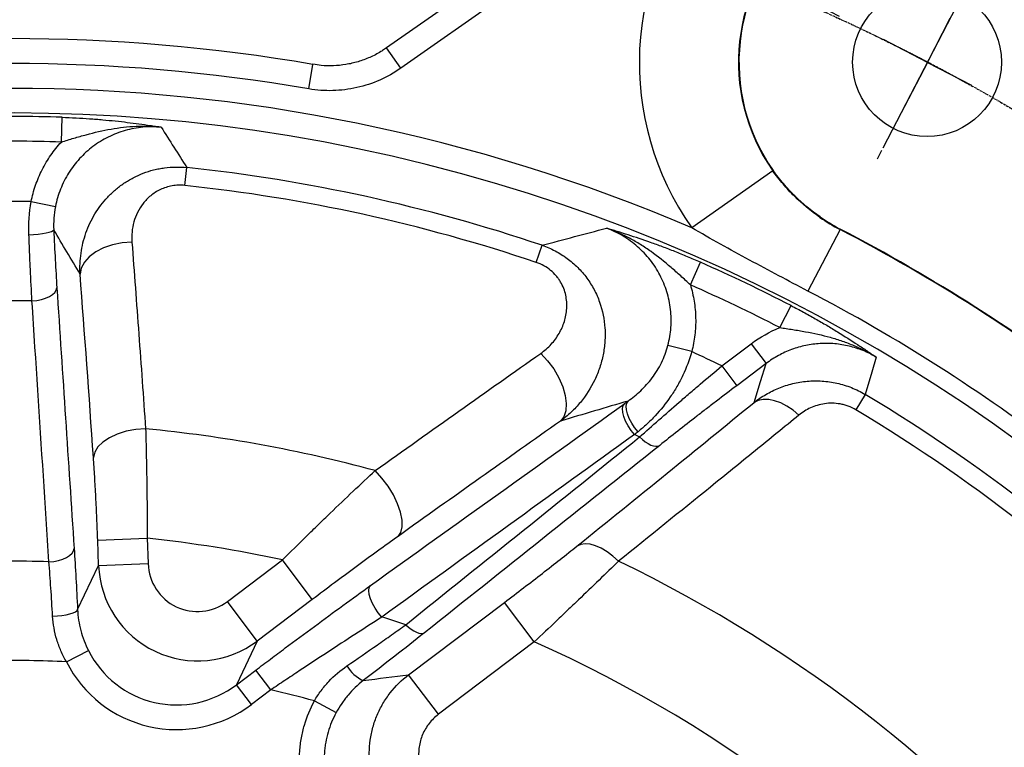
# Model space of a CAD drawing. Units: millimetres. Extents: x 1802 to 23253, y 249 to 9017.
# Drawn here: x 16760 to 16958, y 2813 to 2959 of the extents above; entities that cross this region are included whole.
import ezdxf

# ---------------------------------------------------------------- set-up
doc = ezdxf.new("R2010")
doc.units = ezdxf.units.MM
doc.header["$LTSCALE"] = 0.02
doc.header["$PDSIZE"] = -1
doc.linetypes.add('CENTER2', pattern=[28.575, 19.05, -3.175, 3.175, -3.175])
doc.layers.add('C8尺寸链', color=7, linetype='Continuous')
doc.styles.add('宋体', font='txt')
doc.dimstyles.new('EFORT-ST-5', dxfattribs={"dimtxt": 7.5, "dimasz": 7.5, "dimexe": 1.25, "dimexo": 0.625, "dimtad": 1, "dimlfac": 3, "dimdsep": 46, "dimtxsty": 'Standard', "dimcen": 2.5, "dimclrd": 3, "dimclre": 3, "dimadec": 0, "dimazin": 0, "dimtfac": 1, "dimtmove": 0, "dimatfit": 3, "dimfxl": 1, "dimarcsym": 0})

# ---------------------------------------------------------------- blocks, each defined once
blk = doc.blocks.new('*D143')
at = {"color": 3, "lineweight": -2}
for p, q in [((16660.78, 3084.61), (16556.57, 3084.61)), ((16556.57, 3084.61), (16556.57, 3048.61)), ((16660.78, 3048.61), (16660.78, 3084.61)), ((16556.57, 3048.61), (16660.78, 3048.61)), ((16556.57, 3045.61), (16660.78, 3045.61)), ((16660.78, 3045.61), (16667.13, 3016.29)), ((16842.8, 2205.09), (16673.48, 2986.97)), ((16849.15, 2175.77), (16855.5, 2146.45))]:
    blk.add_line(p, q, dxfattribs=at)
at = {"color": 3}
for points in [[(16662.24, 3015.23), (16672.02, 3017.35), (16673.48, 2986.97)], [(16854.03, 2176.83), (16844.26, 2174.71), (16842.8, 2205.09)]]:
    blk.add_solid(points, dxfattribs=at)
at = {"layer": 'Defpoints', "color": 0}
for p in [(16673.48, 2986.97), (16842.8, 2205.09)]:
    blk.add_point(p, dxfattribs=at)
at = {"color": 0, "insert": (16608.67, 3066.61), "char_height": 30, "attachment_point": 5, "style": '宋体'}
blk.add_mtext('Φ800', dxfattribs=at)
blk = doc.blocks.new('SW_CENTERMARKSYMBOL_26')
at = {"layer": 'C8尺寸链', "color": 0}
for p, q in [((0, 5), (0, 5.5)), ((0, 0), (0, 2.5)), ((-5, 0), (-5.5, 0)), ((0, 0), (-2.5, 0)), ((0, 0), (0, -2.5)), ((0, 0), (2.5, 0)), ((5, 0), (5.5, 0)), ((0, -5), (0, -5.5))]:
    blk.add_line(p, q, dxfattribs=at)
blk = doc.blocks.new('*D154')
at = {"color": 3, "lineweight": -2}
for p, q in [((16751.87, 3168.58), (16748.26, 3132.76)), ((16878.57, 3155.8), (16751.87, 3168.58)), ((16874.96, 3119.99), (16878.57, 3155.8)), ((16748.26, 3132.76), (16874.96, 3119.99)), ((17075.98, 2839.91), (17179.63, 2919.45))]:
    blk.add_line(p, q, dxfattribs=at)
blk.add_arc((16758.14, 2596.03), 530.03, 40.7434, 124.2566, dxfattribs=at)
at = {"color": 3}
for points in [[(16456.85, 3038.17), (16462.71, 3030.06), (16435.48, 3016.53)], [(17155.83, 2938.81), (17163.59, 2945.12), (17178.64, 2918.69)]]:
    blk.add_solid(points, dxfattribs=at)
at = {"layer": 'Defpoints', "color": 0}
for p in [(16960.97, 3085.72), (16434.02, 3018.43), (16562.26, 2851.3), (17075.48, 2839.53), (17067.55, 2833.45)]:
    blk.add_point(p, dxfattribs=at)
at = {"color": 0, "insert": (16813.41, 3144.28), "char_height": 30, "attachment_point": 5, "rotation": 354.2427}
blk.add_mtext('4×90%%d', dxfattribs=at)
blk = doc.blocks.new('*D155')
at = {"color": 3, "lineweight": -2}
for p, q in [((17075.98, 2839.91), (17260.88, 2981.8)), ((17362.55, 2883.87), (17332.89, 2874.03)), ((17414.69, 2726.8), (17362.55, 2883.87)), ((17332.89, 2874.03), (17385.03, 2716.96)), ((17385.03, 2716.96), (17414.69, 2726.8)), ((16758.76, 2596.03), (17391.83, 2596.03))]:
    blk.add_line(p, q, dxfattribs=at)
blk.add_arc((16758.14, 2596.03), 632.44, 2.71809, 34.78191, dxfattribs=at)
at = {"color": 3}
for points in [[(17281.62, 2959.76), (17273.54, 2953.86), (17259.89, 2981.04)], [(17384.87, 2625.9), (17394.87, 2626.14), (17390.58, 2596.03)]]:
    blk.add_solid(points, dxfattribs=at)
at = {"layer": 'Defpoints', "color": 0}
for p in [(17331.33, 2863.31), (17075.48, 2839.53), (17067.55, 2833.45), (16194.28, 2596.03), (16757.51, 2596.03)]:
    blk.add_point(p, dxfattribs=at)
at = {"color": 0, "insert": (17373.79, 2800.41), "char_height": 30, "attachment_point": 5, "rotation": 288.3652}
blk.add_mtext('4×37.5%%d', dxfattribs=at)
blk = doc.blocks.new('*D157')
at = {"color": 3, "lineweight": -2}
for p, q in [((17088.86, 3183.82), (17068.33, 3154.25)), ((17193.46, 3111.19), (17088.86, 3183.82)), ((16933.98, 2933.6), (17050.72, 3158.11)), ((17068.33, 3154.25), (17172.93, 3081.62)), ((17172.93, 3081.62), (17193.46, 3111.19)), ((16989.85, 2898), (17143.91, 3098.77))]:
    blk.add_line(p, q, dxfattribs=at)
blk.add_arc((16759.07, 2597.24), 630.91, 55.22467, 59.80097, dxfattribs=at)
at = {"color": 3}
for points in [[(17078.83, 3146.91), (17074.01, 3138.15), (17050.14, 3157)], [(17115.97, 3111.43), (17121.87, 3119.51), (17143.15, 3097.78)]]:
    blk.add_solid(points, dxfattribs=at)
at = {"layer": 'Defpoints', "color": 0}
for p in [(17082.28, 3139.08), (16933.69, 2933.05), (16932.77, 2931.27), (16989.47, 2897.5), (16988.25, 2895.92)]:
    blk.add_point(p, dxfattribs=at)
at = {"color": 0, "insert": (17130.89, 3132.72), "char_height": 30, "attachment_point": 5, "rotation": 325.2247}
blk.add_mtext('4×10%%d', dxfattribs=at)

msp = doc.modelspace()

# ---------------------------------------------------------------- linework, layer by layer
at = {"color": 7, "linetype": 'Continuous', "lineweight": 25}
for p, q in [((16889.3271, 2992.5334), (16833.8861, 2953.7131)), ((16892.195, 2988.4376), (16836.754, 2949.6174)), ((16833.8638, 2953.7453), (16833.4428, 2953.4541)), ((16836.754, 2949.6174), (16833.8861, 2953.7131)), ((16818.1911, 2945.4501), (16819.038, 2950.3778)), ((16768.3158, 2934.7503), (16768.4654, 2939.7291)), ((16793.221, 2925.9976), (16793.6057, 2929.6162)), ((16911.7374, 2928.9713), (16895.3887, 2917.4788)), ((16911.8168, 2929.0271), (16911.7374, 2928.9713)), ((16762.2261, 2922.7359), (16767.1168, 2921.7621)), ((16921.3004, 2919.6495), (16921.2429, 2919.5664)), ((16925.2916, 2917.1274), (16918.8361, 2904.7265)), ((16925.2916, 2917.1274), (16925.3383, 2917.217)), ((16864.062, 2910.4973), (16865.2236, 2913.9459)), ((16895.1212, 2905.983), (16897.1346, 2910.5389)), ((16913.1506, 2897.3709), (16915.4291, 2901.8002)), ((16901.4644, 2889.6475), (16907.3977, 2894.1224)), ((16907.3977, 2894.1224), (16910.4043, 2890.1359)), ((16895.3991, 2892.5314), (16890.5971, 2893.776)), ((16910.4043, 2890.1359), (16904.471, 2885.661)), ((16901.4644, 2889.6475), (16904.471, 2885.661)), ((16930.3581, 2883.9157), (16928.4899, 2880.7928)), ((16775.6411, 2854.5819), (16785.6209, 2854.9401)), ((16775.8249, 2849.4593), (16775.6411, 2854.5819)), ((16785.6209, 2854.9401), (16785.8048, 2849.8175)), ((16801.7978, 2842.2027), (16812.8945, 2850.5718)), ((16818.9076, 2842.5988), (16812.8945, 2850.5718)), ((16771.5843, 2840.553), (16775.8249, 2849.4593)), ((16775.8249, 2849.4593), (16785.8048, 2849.8175)), ((16818.9076, 2842.5988), (16807.811, 2834.2298)), ((16807.811, 2834.2298), (16801.7978, 2842.2027)), ((16838.3134, 2827.4425), (16857.6487, 2842.0252)), ((16863.6619, 2834.0522), (16857.6487, 2842.0252)), ((16807.811, 2834.2298), (16803.6276, 2825.4436)), ((16863.6619, 2834.0522), (16844.3266, 2819.4696)), ((16769.3431, 2830.0434), (16773.7857, 2832.2936)), ((16803.6276, 2825.4436), (16807.5062, 2828.3688)), ((16810.5128, 2824.3823), (16807.5062, 2828.3688)), ((16844.3266, 2819.4696), (16838.3134, 2827.4425)), ((16806.6342, 2821.4571), (16803.6276, 2825.4436)), ((16810.5128, 2824.3823), (16806.6342, 2821.4571)), ((16819.3294, 2822.1793), (16823.7086, 2819.8054))]:
    msp.add_line(p, q, dxfattribs=at)
at = {"color": 7, "linetype": 'Continuous', "lineweight": 25, "flags": 128}
for points in [[(16761.7767, 2916.041), (16762.7245, 2916.0972), (16763.6383, 2916.1817), (16764.4849, 2916.2916), (16765.2333, 2916.4228), (16765.8566, 2916.5705), (16766.332, 2916.7294), (16766.6423, 2916.8938), (16766.7761, 2917.0575)], [(16782.5424, 2914.604), (16780.5549, 2914.4444), (16778.6278, 2914.0488), (16776.8378, 2913.4331), (16775.2561, 2912.6216), (16773.9455, 2911.6466), (16772.9581, 2910.5468), (16772.3332, 2909.3661), (16772.0956, 2908.1513)], [(16762.3895, 2902.732), (16763.3514, 2902.8232), (16764.2786, 2903.0045), (16765.1364, 2903.2692), (16765.8927, 2903.6074), (16766.5191, 2904.0064), (16766.9922, 2904.4512), (16767.2943, 2904.9253), (16767.414, 2905.4109)], [(16864.9678, 2892.1755), (16866.3404, 2890.694), (16867.5671, 2889.0337), (16868.5956, 2887.2652), (16869.3819, 2885.4642), (16869.8924, 2883.7074), (16870.1055, 2882.0698), (16870.012, 2880.6213), (16869.6158, 2879.4237), (16868.934, 2878.5282)], [(16907.9522, 2882.2801), (16909.2783, 2886.5254), (16910.4043, 2890.1359)], [(16932.5854, 2891.4203), (16931.6803, 2888.3698), (16930.3581, 2883.9157)], [(16884.5745, 2876.3873), (16883.8919, 2877.2337), (16883.2894, 2878.1444), (16882.7958, 2879.0756), (16882.4349, 2879.9827), (16882.224, 2880.8222), (16882.1731, 2881.5538), (16882.2848, 2882.1424), (16882.5536, 2882.5597)], [(16916.9989, 2879.7243), (16915.816, 2880.7177), (16914.5861, 2881.5484), (16913.3405, 2882.1952), (16912.1107, 2882.6417), (16910.928, 2882.8767), (16909.8224, 2882.8941), (16908.822, 2882.6936), (16907.9522, 2882.2801)], [(16883.8625, 2875.8116), (16883.1711, 2876.6582), (16882.5631, 2877.5744), (16882.068, 2878.5158), (16881.71, 2879.4366), (16881.5063, 2880.2921), (16881.4669, 2881.0406), (16881.5937, 2881.6459), (16881.8806, 2882.0784)], [(16785.2953, 2876.9882), (16783.3053, 2876.8392), (16781.3737, 2876.479), (16779.5772, 2875.9221), (16777.9875, 2875.1906), (16776.6678, 2874.3137), (16775.6707, 2873.3262), (16775.0358, 2872.2675), (16774.7886, 2871.1797)], [(16884.8948, 2875.3455), (16885.4575, 2874.8185), (16886.0324, 2874.3635), (16886.6045, 2873.9921), (16887.1593, 2873.7139), (16887.6825, 2873.5358), (16888.1607, 2873.4627), (16888.5816, 2873.4962), (16888.9345, 2873.6355)], [(16836.1885, 2855.3106), (16836.7447, 2856.1187), (16837.0191, 2857.2342), (16837.0001, 2858.609), (16836.6883, 2860.1843), (16836.0973, 2861.8926), (16835.2522, 2863.6605), (16834.1894, 2865.4122), (16832.9545, 2867.0727), (16831.6004, 2868.5706)], [(16765.822, 2850.1954), (16766.7897, 2850.2833), (16767.7235, 2850.4624), (16768.5883, 2850.7259), (16769.3513, 2851.0639), (16769.9837, 2851.4636), (16770.4614, 2851.9098), (16770.7666, 2852.3857), (16770.8875, 2852.8733)], [(16880.6486, 2850.3258), (16879.5064, 2851.3441), (16878.3331, 2852.2122), (16877.1583, 2852.9082), (16876.0116, 2853.4146), (16874.9219, 2853.7185), (16873.9168, 2853.8123), (16873.0215, 2853.6937), (16872.2588, 2853.3656)], [(16832.9345, 2839.0622), (16832.211, 2839.9145), (16831.5628, 2840.8461), (16831.0232, 2841.8089), (16830.6202, 2842.7532), (16830.3743, 2843.6305), (16830.2985, 2844.3954), (16830.3965, 2845.0084), (16830.6633, 2845.4381)], [(16766.5551, 2839.2403), (16767.5087, 2839.3029), (16768.4288, 2839.4048), (16769.2814, 2839.5423), (16770.0353, 2839.7104), (16770.6628, 2839.9029), (16771.1408, 2840.1127), (16771.4518, 2840.332), (16771.5843, 2840.553)], [(16837.762, 2837.5237), (16838.303, 2837.0303), (16838.8496, 2836.605), (16839.3891, 2836.258), (16839.9084, 2835.9976), (16840.3954, 2835.8299), (16840.8383, 2835.7589), (16841.2268, 2835.7863), (16841.5514, 2835.9115)]]:
    msp.add_lwpolyline(points, dxfattribs=at)
at = {"linetype": 'CENTER2'}
msp.add_circle((16758.1386, 2596.0294), 400, dxfattribs=at)
at = {"color": 7, "linetype": 'Continuous', "lineweight": 25}
msp.add_circle((16942.8381, 2950.8338), 15, dxfattribs=at)
for centre, radius, start, end in [((16942.8381, 2950.8338), 58, 139.583315, 215.105606), ((16942.8381, 2950.8338), 38.016, 132.337985, 215.105606), ((16942.8381, 2950.8338), 37.919, 132.337985, 215.105606), ((16758.1386, 2596.0294), 359.5435, 80.24825, 99.75175), ((16758.1386, 2596.0294), 354.5435, 80.24825, 99.75175), ((16758.1386, 2596.0294), 349.5244, 66.878854, 113.121146), ((16758.1386, 2596.0294), 344.5434, 212.87945, 147.12055), ((16758.1386, 2596.0294), 343.8547, 88.279012, 91.427607), ((16758.1386, 2596.0294), 338.8737, 88.279012, 91.427607), ((16758.1386, 2596.0294), 335.4669, 71.384745, 83.931084), ((16758.1386, 2596.0294), 331.8279, 71.384745, 83.931084), ((16758.1386, 2596.0294), 326.7321, 89.283211, 90.422417), ((16942.8381, 2950.8338), 38, 235.368719, 242.5), ((16942.8381, 2950.8338), 37.899, 235.368719, 242.5), ((16758.1386, 2596.0294), 362, 52.5, 62.5), ((16758.1386, 2596.0294), 362.101, 52.5, 62.5), ((16758.1386, 2596.0294), 343.8547, 62.778421, 66.157193), ((16758.1386, 2596.0294), 338.8737, 62.778421, 66.157193), ((16758.1386, 2596.0294), 348.0195, 52.5, 62.5), ((16758.1386, 2596.0294), 306.7321, 89.205944, 90.318899), ((16758.1386, 2596.0294), 326.7321, 63.98129, 65.159042), ((16758.1386, 2596.0294), 335.4669, 44.107007, 59.111271), ((16758.1386, 2596.0294), 331.8279, 44.107007, 59.111271), ((16758.1386, 2596.0294), 282.2681, 74.914793, 84.479112), ((16758.1386, 2596.0294), 306.7321, 65.591026, 65.802597), ((16758.1386, 2596.0294), 260.3651, 77.859835, 83.940979), ((16758.1386, 2596.0294), 254.282, 88.268484, 90.318387), ((16758.1386, 2596.0294), 282.2681, 39.381039, 64.277071), ((16758.1386, 2596.0294), 254.282, 71.752026, 72.893708), ((16758.1386, 2596.0294), 260.3651, 37.913667, 66.090737), ((16758.1386, 2596.0294), 234.282, 87.25881, 90.926162), ((16832.3358, 2833.0995), 7.5391, 211.021997, 245.249842), ((16758.1386, 2596.0294), 234.282, 74.859668, 77.082277)]:
    msp.add_arc(centre, radius, start, end, dxfattribs=at)
for centre, major_axis, ratio, start_param in [((16795.8102, 2850.2292), (8.598, 18.058), 0.99997956, 2.05366281), ((16795.8102, 2850.2292), (4.3265, 9.0867), 0.99362732, 2.05366281), ((16791.6651, 2841.5234), (8.6804, 18.2312), 0.99048137, 2.48709772), ((16791.6651, 2841.5234), (10.8162, 22.7168), 0.99362732, 2.48709772)]:
    msp.add_ellipse(centre, major_axis=major_axis, ratio=ratio, start_param=start_param, end_param=4.2295225, dxfattribs=at)
for points, knots in [([(16833.4428, 2953.4541), (16833.2082, 2953.287), (16832.2883, 2952.6316), (16830.5058, 2951.7605), (16828.1376, 2950.8703), (16825.6759, 2950.3043), (16823.1792, 2950.0628), (16820.9545, 2950.0873), (16819.5888, 2950.3238), (16819.0435, 2950.4182)], [0, 0, 0, 0, 0.05722358, 0.22443001, 0.39209004, 0.55975724, 0.72472389, 0.89007807, 1, 1, 1, 1]), ([(16836.754, 2949.6174), (16835.4076, 2948.6746), (16833.9953, 2947.8809), (16831.046, 2946.5758), (16829.5089, 2946.0643), (16826.3024, 2945.3406), (16824.6901, 2945.1415), (16822.2598, 2945.0773), (16821.4477, 2945.0953), (16819.8191, 2945.2118), (16819.0011, 2945.3109), (16818.1911, 2945.4501)], [0, 0, 0, 0, 0.25, 0.25, 0.5, 0.5, 0.75, 0.75, 0.875, 0.875, 1, 1, 1, 1]), ([(16788.4183, 2937.7466), (16787.8074, 2937.8016), (16787.1956, 2937.8284), (16785.97, 2937.8257), (16785.3579, 2937.796), (16783.5432, 2937.6247), (16782.3545, 2937.4017), (16780.6029, 2936.9042), (16780.0229, 2936.7104), (16778.8802, 2936.2685), (16778.3234, 2936.0228), (16776.6949, 2935.2138), (16775.6652, 2934.5791), (16774.2053, 2933.4823), (16773.7307, 2933.0902), (16772.8272, 2932.2705), (16772.397, 2931.8423), (16771.1699, 2930.5045), (16770.4356, 2929.5418), (16769.4632, 2927.9889), (16769.1613, 2927.4534), (16768.6132, 2926.368), (16768.3652, 2925.8154), (16767.6979, 2924.1286), (16767.3546, 2922.9654), (16767.1168, 2921.7621)], [0, 0, 0, 0, 0.0625, 0.0625, 0.125, 0.125, 0.25, 0.25, 0.3125, 0.3125, 0.375, 0.375, 0.5, 0.5, 0.5625, 0.5625, 0.625, 0.625, 0.75, 0.75, 0.8125, 0.8125, 0.875, 0.875, 1, 1, 1, 1]), ([(16768.3158, 2934.7503), (16769.1566, 2935.0137), (16769.9931, 2935.2702), (16771.6636, 2935.7645), (16772.4975, 2936.0023), (16775.0035, 2936.6749), (16776.6633, 2937.0637), (16779.1643, 2937.5042), (16779.9998, 2937.6273), (16781.6775, 2937.818), (16782.5213, 2937.8856), (16784.21, 2937.9578), (16785.0533, 2937.9624), (16786.3169, 2937.9194), (16786.7378, 2937.8967), (16787.5793, 2937.8344), (16788.0011, 2937.7945), (16788.4183, 2937.7466)], [0, 0, 0, 0, 0.125, 0.125, 0.25, 0.25, 0.5, 0.5, 0.625, 0.625, 0.75, 0.75, 0.875, 0.875, 0.9375, 0.9375, 1, 1, 1, 1]), ([(16768.4654, 2939.7291), (16769.4119, 2939.7006), (16770.3453, 2939.6622), (16772.19, 2939.5678), (16773.1014, 2939.5119), (16774.4539, 2939.4161), (16774.9035, 2939.3821), (16775.7917, 2939.3108), (16776.2296, 2939.2735), (16777.5264, 2939.1576), (16778.3685, 2939.0746), (16780.8404, 2938.8112), (16782.4154, 2938.6164), (16784.7129, 2938.3032), (16785.4655, 2938.1956), (16786.5807, 2938.0302), (16786.9503, 2937.9743), (16787.6864, 2937.8614), (16788.0546, 2937.804), (16788.4183, 2937.7466)], [0, 0, 0, 0, 0.125, 0.125, 0.25, 0.25, 0.3125, 0.3125, 0.375, 0.375, 0.5, 0.5, 0.75, 0.75, 0.875, 0.875, 0.9375, 0.9375, 1, 1, 1, 1]), ([(16762.2261, 2922.7359), (16762.4502, 2923.8616), (16762.7486, 2924.9589), (16763.4883, 2927.099), (16763.9296, 2928.1417), (16764.7005, 2929.6642), (16764.9761, 2930.1653), (16765.5632, 2931.1507), (16765.8721, 2931.6305), (16766.8434, 2933.032), (16767.5502, 2933.916), (16768.3158, 2934.7503)], [0, 0, 0, 0, 0.25, 0.25, 0.5, 0.5, 0.625, 0.625, 0.75, 0.75, 1, 1, 1, 1]), ([(16772.0956, 2908.1513), (16772.0184, 2909.5718), (16772.0807, 2910.9734), (16772.3754, 2913.0487), (16772.5074, 2913.7359), (16772.8408, 2915.1009), (16773.0431, 2915.781), (16773.5157, 2917.1167), (16773.7869, 2917.7745), (16774.3903, 2919.0492), (16774.723, 2919.6681), (16775.8143, 2921.4692), (16776.6649, 2922.5966), (16778.1448, 2924.1664), (16778.6676, 2924.6637), (16779.7609, 2925.5946), (16780.3332, 2926.0302), (16781.5306, 2926.8396), (16782.1567, 2927.2141), (16783.4611, 2927.8947), (16784.13, 2928.1962), (16785.5013, 2928.7214), (16786.2036, 2928.9452), (16787.2832, 2929.2203), (16787.6484, 2929.3021), (16788.3819, 2929.4438), (16788.7499, 2929.5036), (16789.8577, 2929.6506), (16790.6012, 2929.7053), (16792.0982, 2929.7272), (16792.8541, 2929.694), (16793.6057, 2929.6162)], [0, 0, 0, 0, 0.125, 0.125, 0.1875, 0.1875, 0.25, 0.25, 0.3125, 0.3125, 0.375, 0.375, 0.5, 0.5, 0.5625, 0.5625, 0.625, 0.625, 0.6875, 0.6875, 0.75, 0.75, 0.8125, 0.8125, 0.84375, 0.84375, 0.875, 0.875, 0.9375, 0.9375, 1, 1, 1, 1]), ([(16921.2429, 2919.5664), (16919.3912, 2920.8453), (16917.673, 2922.2712), (16915.2899, 2924.6245), (16914.5282, 2925.445), (16913.0728, 2927.1612), (16912.3847, 2928.0506), (16911.7374, 2928.9713)], [0, 0, 0, 0, 0.5, 0.5, 0.75, 0.75, 1, 1, 1, 1]), ([(16921.3004, 2919.6495), (16919.4535, 2920.9251), (16917.7393, 2922.347), (16915.3614, 2924.6932), (16914.6013, 2925.5111), (16913.149, 2927.222), (16912.4623, 2928.1089), (16911.8168, 2929.0271)], [0, 0, 0, 0, 0.5, 0.5, 0.75, 0.75, 1, 1, 1, 1]), ([(16793.221, 2925.9976), (16792.7856, 2926.0439), (16792.3474, 2926.0597), (16791.488, 2926.0315), (16791.0642, 2925.9879), (16790.2279, 2925.8437), (16789.8155, 2925.7423), (16789.0304, 2925.4929), (16788.6536, 2925.3444), (16787.9288, 2925.0041), (16787.5789, 2924.8107), (16786.9227, 2924.3938), (16786.6145, 2924.1697), (16786.0334, 2923.6941), (16785.7605, 2923.4424), (16785.247, 2922.9137), (16785.0069, 2922.6365), (16784.3454, 2921.787), (16783.9764, 2921.191), (16783.3611, 2919.9483), (16783.1143, 2919.2966), (16782.7479, 2917.983), (16782.626, 2917.318), (16782.497, 2915.9727), (16782.4898, 2915.2923), (16782.5424, 2914.604)], [0, 0, 0, 0, 0.0625, 0.0625, 0.125, 0.125, 0.1875, 0.1875, 0.25, 0.25, 0.3125, 0.3125, 0.375, 0.375, 0.4375, 0.4375, 0.5, 0.5, 0.625, 0.625, 0.75, 0.75, 0.875, 0.875, 1, 1, 1, 1]), ([(16762.3895, 2902.732), (16762.2749, 2904.7929), (16762.1665, 2906.9359), (16762.0128, 2910.2715), (16761.963, 2911.4058), (16761.8669, 2913.706), (16761.8208, 2914.8677), (16761.7767, 2916.041)], [0, 0, 0, 0, 0.5, 0.5, 0.75, 0.75, 1, 1, 1, 1]), ([(16766.7761, 2917.0575), (16766.8687, 2914.9903), (16766.9683, 2912.9877), (16767.181, 2909.1055), (16767.294, 2907.226), (16767.414, 2905.4109)], [0, 0, 0, 0, 0.5, 0.5, 1, 1, 1, 1]), ([(16897.1346, 2910.5389), (16896.2668, 2910.9224), (16895.4065, 2911.2912), (16893.6982, 2912.0034), (16892.8503, 2912.3468), (16891.5864, 2912.8449), (16891.1653, 2913.0085), (16890.3318, 2913.328), (16889.92, 2913.4836), (16888.6977, 2913.9394), (16887.9006, 2914.2285), (16885.5518, 2915.0593), (16884.043, 2915.5646), (16881.8281, 2916.2762), (16881.1, 2916.5049), (16880.018, 2916.8387), (16879.6589, 2916.9485), (16878.9429, 2917.1655), (16878.5843, 2917.2733), (16878.2297, 2917.3791)], [0, 0, 0, 0, 0.125, 0.125, 0.25, 0.25, 0.3125, 0.3125, 0.375, 0.375, 0.5, 0.5, 0.75, 0.75, 0.875, 0.875, 0.9375, 0.9375, 1, 1, 1, 1]), ([(16895.1212, 2905.983), (16894.4748, 2906.5849), (16893.8294, 2907.1787), (16892.5327, 2908.3485), (16891.8814, 2908.9243), (16889.9059, 2910.6162), (16888.5727, 2911.6851), (16886.5, 2913.1634), (16885.797, 2913.6354), (16884.361, 2914.532), (16883.6266, 2914.9572), (16882.1292, 2915.7515), (16881.3679, 2916.1198), (16880.2058, 2916.6268), (16879.8151, 2916.7882), (16879.0267, 2917.0956), (16878.6278, 2917.242), (16878.2297, 2917.3791)], [0, 0, 0, 0, 0.125, 0.125, 0.25, 0.25, 0.5, 0.5, 0.625, 0.625, 0.75, 0.75, 0.875, 0.875, 0.9375, 0.9375, 1, 1, 1, 1]), ([(16890.5971, 2893.776), (16890.9081, 2894.9646), (16891.1053, 2896.1632), (16891.2363, 2897.9754), (16891.2523, 2898.582), (16891.228, 2899.8), (16891.1872, 2900.4147), (16890.9803, 2902.2375), (16890.732, 2903.4242), (16890.198, 2905.1627), (16889.9929, 2905.7353), (16889.5272, 2906.866), (16889.2661, 2907.4241), (16888.4159, 2909.0419), (16887.7557, 2910.0576), (16886.6269, 2911.4881), (16886.2275, 2911.9494), (16885.3808, 2912.8397), (16884.9403, 2913.2618), (16883.5686, 2914.4614), (16882.5882, 2915.1728), (16881.0184, 2916.1074), (16880.4765, 2916.3976), (16879.3699, 2916.9266), (16878.8054, 2917.1656), (16878.2297, 2917.3791)], [0, 0, 0, 0, 0.125, 0.125, 0.1875, 0.1875, 0.25, 0.25, 0.375, 0.375, 0.4375, 0.4375, 0.5, 0.5, 0.625, 0.625, 0.6875, 0.6875, 0.75, 0.75, 0.875, 0.875, 0.9375, 0.9375, 1, 1, 1, 1]), ([(16918.8361, 2904.7265), (16914.8896, 2906.781), (16910.9565, 2908.8599), (16905.0866, 2912.0336), (16903.1351, 2913.1011), (16899.2476, 2915.2646), (16897.3118, 2916.3603), (16895.3887, 2917.4788)], [0, 0, 0, 0, 0.5, 0.5, 0.75, 0.75, 1, 1, 1, 1]), ([(16782.5424, 2914.604), (16783.0074, 2908.5122), (16783.4696, 2902.3291), (16784.3875, 2889.7868), (16784.843, 2883.4303), (16785.2953, 2876.9882)], [0, 0, 0, 0, 0.5, 0.5, 1, 1, 1, 1]), ([(16865.2236, 2913.9459), (16866.1357, 2913.6333), (16867.0125, 2913.2566), (16868.2763, 2912.598), (16868.6889, 2912.3627), (16869.4967, 2911.8606), (16869.8931, 2911.5926), (16871.0404, 2910.7515), (16871.7533, 2910.1395), (16873.0786, 2908.8164), (16873.6936, 2908.1004), (16874.7922, 2906.6093), (16875.2799, 2905.8312), (16875.9231, 2904.617), (16876.1227, 2904.2044), (16876.4923, 2903.3636), (16876.6616, 2902.9366), (16877.4236, 2900.7949), (16877.7781, 2899.0375), (16877.9245, 2896.789), (16877.9386, 2896.3355), (16877.9365, 2895.4366), (16877.9205, 2894.9899), (16877.8294, 2893.6575), (16877.7114, 2892.7795), (16877.3655, 2891.0432), (16877.1376, 2890.1849), (16876.5708, 2888.4882), (16876.2288, 2887.6442), (16875.0617, 2885.2114), (16874.0958, 2883.7038), (16872.6549, 2881.9613), (16872.3548, 2881.62), (16871.7303, 2880.9523), (16871.405, 2880.6251), (16870.3974, 2879.673), (16869.6861, 2879.0794), (16868.934, 2878.5282)], [0, 0, 0, 0, 0.0625, 0.0625, 0.09375, 0.09375, 0.125, 0.125, 0.1875, 0.1875, 0.25, 0.25, 0.3125, 0.3125, 0.34375, 0.34375, 0.375, 0.375, 0.5, 0.5, 0.53125, 0.53125, 0.5625, 0.5625, 0.625, 0.625, 0.6875, 0.6875, 0.75, 0.75, 0.875, 0.875, 0.90625, 0.90625, 0.9375, 0.9375, 1, 1, 1, 1]), ([(16864.9678, 2892.1755), (16865.3587, 2892.4503), (16865.7285, 2892.7429), (16866.4288, 2893.3609), (16866.7579, 2893.6854), (16867.6772, 2894.6927), (16868.2045, 2895.4126), (16868.8718, 2896.5623), (16869.0742, 2896.959), (16869.4313, 2897.7682), (16869.5859, 2898.1792), (16869.9768, 2899.4318), (16870.142, 2900.2925), (16870.2233, 2901.6287), (16870.2218, 2902.081), (16870.1567, 2902.981), (16870.0935, 2903.4311), (16869.8985, 2904.3317), (16869.7663, 2904.7835), (16869.4222, 2905.6821), (16869.2137, 2906.1208), (16868.8395, 2906.7612), (16868.7045, 2906.9717), (16868.4122, 2907.3862), (16868.2541, 2907.5912), (16867.7483, 2908.1887), (16867.3731, 2908.5601), (16866.54, 2909.2442), (16866.0775, 2909.5583), (16865.109, 2910.0921), (16864.5988, 2910.3164), (16864.062, 2910.4973)], [0, 0, 0, 0, 0.0625, 0.0625, 0.125, 0.125, 0.25, 0.25, 0.3125, 0.3125, 0.375, 0.375, 0.5, 0.5, 0.5625, 0.5625, 0.625, 0.625, 0.6875, 0.6875, 0.75, 0.75, 0.78125, 0.78125, 0.8125, 0.8125, 0.875, 0.875, 0.9375, 0.9375, 1, 1, 1, 1]), ([(16895.1212, 2905.983), (16895.4509, 2904.9006), (16895.7057, 2903.799), (16895.9745, 2902.1172), (16896.0451, 2901.5517), (16896.1473, 2900.4107), (16896.1785, 2899.8397), (16896.2131, 2898.1348), (16896.1581, 2897.0049), (16895.8949, 2894.7582), (16895.6868, 2893.6414), (16895.3991, 2892.5314)], [0, 0, 0, 0, 0.25, 0.25, 0.375, 0.375, 0.5, 0.5, 0.75, 0.75, 1, 1, 1, 1]), ([(16765.822, 2850.1954), (16765.6341, 2853.0793), (16765.4461, 2855.9631), (16765.2581, 2858.8468), (16764.5057, 2870.3815), (16763.752, 2881.9146), (16762.9973, 2893.4466), (16762.7948, 2896.5418), (16762.5922, 2899.637), (16762.3895, 2902.732)], [0, 0, 0, 0, 0.01, 0.01, 0.01, 0.0500000021, 0.0500000021, 0.0500000021, 0.0607361992, 0.0607361992, 0.0607361992, 0.0607361992]), ([(16915.4291, 2901.8002), (16916.2712, 2901.3671), (16917.0972, 2900.9305), (16918.7219, 2900.051), (16919.5206, 2899.6081), (16920.7003, 2898.9393), (16921.0916, 2898.715), (16921.8629, 2898.2681), (16922.2423, 2898.0459), (16923.3633, 2897.3828), (16924.088, 2896.9452), (16926.2065, 2895.6429), (16927.5445, 2894.7888), (16929.4829, 2893.5171), (16930.1157, 2893.096), (16931.0505, 2892.4668), (16931.5144, 2892.1527), (16931.9745, 2891.8388), (16932.2805, 2891.6296), (16932.4339, 2891.5245), (16932.5854, 2891.4203)], [0, 0, 0, 0, 0.125, 0.125, 0.25, 0.25, 0.3125, 0.3125, 0.375, 0.375, 0.5, 0.5, 0.75, 0.75, 0.875, 0.875, 0.9375, 0.96875, 0.96875, 1, 1, 1, 1]), ([(16913.1506, 2897.3709), (16914.0228, 2897.2465), (16914.8883, 2897.1176), (16916.6089, 2896.844), (16917.464, 2896.6993), (16920.0154, 2896.2265), (16921.6811, 2895.8624), (16924.1282, 2895.1833), (16924.9354, 2894.9348), (16926.5319, 2894.385), (16927.3226, 2894.083), (16928.878, 2893.4217), (16929.6412, 2893.0632), (16930.7632, 2892.4807), (16931.1334, 2892.2791), (16931.866, 2891.8607), (16932.2296, 2891.6432), (16932.5854, 2891.4203)], [0, 0, 0, 0, 0.125, 0.125, 0.25, 0.25, 0.5, 0.5, 0.625, 0.625, 0.75, 0.75, 0.875, 0.875, 0.9375, 0.9375, 1, 1, 1, 1]), ([(16932.5854, 2891.4203), (16931.7328, 2891.9244), (16930.8481, 2892.362), (16929.4729, 2892.919), (16929.0074, 2893.0876), (16928.0719, 2893.3877), (16927.6005, 2893.5198), (16926.1759, 2893.8632), (16925.212, 2894.0218), (16923.7447, 2894.1528), (16923.2503, 2894.1786), (16922.2623, 2894.1931), (16921.7709, 2894.1819), (16920.3043, 2894.0947), (16919.3367, 2893.9652), (16917.9004, 2893.6645), (16917.4241, 2893.5465), (16916.4768, 2893.274), (16916.0051, 2893.1191), (16914.6208, 2892.6074), (16913.7315, 2892.2017), (16912.0182, 2891.2644), (16911.1943, 2890.7329), (16910.4043, 2890.1359)], [0, 0, 0, 0, 0.125, 0.125, 0.1875, 0.1875, 0.25, 0.25, 0.375, 0.375, 0.4375, 0.4375, 0.5, 0.5, 0.625, 0.625, 0.6875, 0.6875, 0.75, 0.75, 0.875, 0.875, 1, 1, 1, 1]), ([(16831.6004, 2868.5706), (16837.2831, 2872.6149), (16842.9076, 2876.6059), (16854.0335, 2884.4766), (16859.5324, 2888.3546), (16864.9678, 2892.1755)], [0, 0, 0, 0, 0.5, 0.5, 1, 1, 1, 1]), ([(16882.5536, 2882.5597), (16882.9932, 2882.8696), (16883.426, 2883.1976), (16884.2769, 2883.8933), (16884.6962, 2884.2622), (16885.9205, 2885.428), (16886.6885, 2886.279), (16887.7506, 2887.6909), (16888.0904, 2888.1856), (16888.731, 2889.2209), (16889.0268, 2889.7532), (16889.8376, 2891.396), (16890.2767, 2892.5516), (16890.5971, 2893.776)], [0, 0, 0, 0, 0.125, 0.125, 0.25, 0.25, 0.5, 0.5, 0.625, 0.625, 0.75, 0.75, 1, 1, 1, 1]), ([(16895.3991, 2892.5314), (16894.9298, 2890.8728), (16894.325, 2889.2849), (16893.2371, 2886.9993), (16892.8441, 2886.2536), (16892.2103, 2885.1588), (16891.9915, 2884.7978), (16891.5442, 2884.0909), (16891.315, 2883.744), (16890.1427, 2882.041), (16889.1218, 2880.7789), (16887.4811, 2879.0196), (16886.9161, 2878.4562), (16885.7639, 2877.384), (16885.1752, 2876.8736), (16884.5745, 2876.3873)], [0, 0, 0, 0, 0.25, 0.25, 0.375, 0.375, 0.4375, 0.4375, 0.5, 0.5, 0.75, 0.75, 0.875, 0.875, 1, 1, 1, 1]), ([(16884.8948, 2875.3455), (16886.1568, 2876.4704), (16887.452, 2877.6149), (16890.1045, 2879.9398), (16891.4617, 2881.1202), (16893.5435, 2882.9172), (16894.2451, 2883.5206), (16895.6637, 2884.7363), (16896.3826, 2885.3502), (16898.5472, 2887.1918), (16900.0007, 2888.4196), (16901.4644, 2889.6475)], [0, 0, 0, 0, 0.25, 0.25, 0.5, 0.5, 0.625, 0.625, 0.75, 0.75, 1, 1, 1, 1]), ([(16907.9522, 2882.2801), (16908.7177, 2882.8794), (16909.5168, 2883.4197), (16911.1807, 2884.3844), (16912.0455, 2884.8089), (16913.3943, 2885.3549), (16913.8525, 2885.5218), (16914.787, 2885.8239), (16915.2653, 2885.9596), (16916.7111, 2886.3118), (16917.6877, 2886.4745), (16919.1721, 2886.608), (16919.6702, 2886.634), (16920.6732, 2886.6477), (16921.18, 2886.6353), (16922.6935, 2886.5388), (16923.6925, 2886.3968), (16925.176, 2886.0654), (16925.668, 2885.9351), (16926.6467, 2885.6336), (16927.1308, 2885.4629), (16928.5553, 2884.8963), (16929.473, 2884.4441), (16930.3581, 2883.9157)], [0, 0, 0, 0, 0.125, 0.125, 0.25, 0.25, 0.3125, 0.3125, 0.375, 0.375, 0.5, 0.5, 0.5625, 0.5625, 0.625, 0.625, 0.75, 0.75, 0.8125, 0.8125, 0.875, 0.875, 1, 1, 1, 1]), ([(16904.471, 2885.661), (16903.1049, 2884.6307), (16901.7473, 2883.6003), (16899.7237, 2882.0545), (16899.0514, 2881.5393), (16897.7233, 2880.5182), (16897.066, 2880.0112), (16895.1142, 2878.5006), (16893.8397, 2877.5075), (16891.3451, 2875.5496), (16890.1251, 2874.5849), (16888.9345, 2873.6355)], [0, 0, 0, 0, 0.25, 0.25, 0.375, 0.375, 0.5, 0.5, 0.75, 0.75, 1, 1, 1, 1]), ([(16830.6633, 2845.4381), (16839.2642, 2851.6056), (16847.8261, 2857.7365), (16864.8928, 2869.9445), (16873.3975, 2876.0216), (16881.8806, 2882.0784)], [0, 0, 0, 0, 0.5, 0.5, 1, 1, 1, 1]), ([(16928.4899, 2880.7928), (16927.9954, 2881.0887), (16927.4828, 2881.3345), (16926.688, 2881.6321), (16926.4172, 2881.7198), (16925.8773, 2881.8685), (16925.6078, 2881.9298), (16924.8005, 2882.078), (16924.2625, 2882.1289), (16923.1953, 2882.1432), (16922.6787, 2882.1067), (16921.674, 2881.9607), (16921.1849, 2881.8508), (16920.2367, 2881.5658), (16919.7862, 2881.3936), (16918.4945, 2880.8011), (16917.7124, 2880.3062), (16916.9989, 2879.7243)], [0, 0, 0, 0, 0.125, 0.125, 0.1875, 0.1875, 0.25, 0.25, 0.375, 0.375, 0.5, 0.5, 0.625, 0.625, 0.75, 0.75, 1, 1, 1, 1]), ([(16916.9989, 2879.7243), (16914.0825, 2877.3461), (16911.1373, 2874.9494), (16905.1888, 2870.1188), (16902.1852, 2867.6846), (16893.0949, 2860.3327), (16886.9263, 2855.3634), (16880.6486, 2850.3258)], [0, 0, 0, 0, 0.25, 0.25, 0.5, 0.5, 1, 1, 1, 1]), ([(16785.2953, 2876.9882), (16785.3464, 2875.3466), (16785.3917, 2873.6481), (16785.4707, 2870.1424), (16785.5044, 2868.3351), (16785.546, 2865.5408), (16785.5584, 2864.5922), (16785.5799, 2862.6843), (16785.5889, 2861.7262), (16785.6112, 2858.8393), (16785.6194, 2856.8981), (16785.6209, 2854.9401)], [0, 0, 0, 0, 0.25, 0.25, 0.5, 0.5, 0.625, 0.625, 0.75, 0.75, 1, 1, 1, 1]), ([(16883.8625, 2875.8116), (16875.4233, 2869.7411), (16866.9641, 2863.6481), (16849.9932, 2851.4037), (16841.4813, 2845.2521), (16832.9345, 2839.0622)], [0, 0, 0, 0, 0.5, 0.5, 1, 1, 1, 1]), ([(16837.762, 2837.5237), (16845.6727, 2843.8681), (16853.5502, 2850.1883), (16869.2561, 2862.7922), (16877.0847, 2869.0759), (16884.8948, 2875.3455)], [0, 0, 0, 0, 0.5, 0.5, 1, 1, 1, 1]), ([(16888.9345, 2873.6355), (16881.087, 2867.3781), (16873.2195, 2861.1086), (16857.4306, 2848.5373), (16849.5094, 2842.2355), (16841.5514, 2835.9115)], [0, 0, 0, 0, 0.5, 0.5, 1, 1, 1, 1]), ([(16775.6411, 2854.5819), (16775.5882, 2856.0559), (16775.5302, 2857.5171), (16775.4357, 2859.69), (16775.4029, 2860.4112), (16775.3349, 2861.8472), (16775.2996, 2862.5612), (16775.1915, 2864.6645), (16775.1159, 2866.025), (16774.9575, 2868.6645), (16774.8749, 2869.9434), (16774.7886, 2871.1797)], [0, 0, 0, 0, 0.25, 0.25, 0.375, 0.375, 0.5, 0.5, 0.75, 0.75, 1, 1, 1, 1]), ([(16812.8945, 2850.5718), (16814.5033, 2852.1755), (16816.1121, 2853.765), (16818.525, 2856.128), (16819.3303, 2856.9132), (16820.9249, 2858.4608), (16821.7158, 2859.225), (16824.0697, 2861.4891), (16825.6138, 2862.9607), (16828.6487, 2865.8258), (16830.1396, 2867.2194), (16831.6004, 2868.5706)], [0, 0, 0, 0, 0.25, 0.25, 0.375, 0.375, 0.5, 0.5, 0.75, 0.75, 1, 1, 1, 1]), ([(16836.1885, 2855.3106), (16834.8331, 2854.3436), (16833.4518, 2853.349), (16830.6434, 2851.3113), (16829.2163, 2850.2681), (16827.0434, 2848.669), (16826.3138, 2848.1302), (16824.8437, 2847.0414), (16824.1021, 2846.4903), (16821.8787, 2844.8332), (16820.3943, 2843.7201), (16818.9076, 2842.5988)], [0, 0, 0, 0, 0.25, 0.25, 0.5, 0.5, 0.625, 0.625, 0.75, 0.75, 1, 1, 1, 1]), ([(16770.8875, 2852.8733), (16771.0153, 2850.9404), (16771.1371, 2848.9462), (16771.3694, 2844.8395), (16771.4798, 2842.7268), (16771.5843, 2840.553)], [0, 0, 0, 0, 0.5, 0.5, 1, 1, 1, 1]), ([(16857.6487, 2842.0252), (16858.9456, 2843.0033), (16860.2317, 2843.9798), (16862.7818, 2845.9298), (16864.0514, 2846.9075), (16866.5132, 2848.8177), (16867.711, 2849.7544), (16870.038, 2851.5895), (16871.1673, 2852.4881), (16872.2588, 2853.3656)], [0, 0, 0, 0, 0.25, 0.25, 0.5, 0.5, 0.75, 0.75, 1, 1, 1, 1]), ([(16766.5551, 2839.2403), (16766.4434, 2841.168), (16766.3264, 2843.0447), (16766.1431, 2845.7849), (16766.0807, 2846.6858), (16765.9532, 2848.4622), (16765.8881, 2849.3383), (16765.822, 2850.1954)], [0, 0, 0, 0, 0.5, 0.5, 0.75, 0.75, 1, 1, 1, 1]), ([(16880.6486, 2850.3258), (16879.3809, 2849.0908), (16878.0692, 2847.8204), (16875.3651, 2845.2129), (16873.9727, 2843.8758), (16871.8251, 2841.8201), (16871.0994, 2841.1265), (16869.628, 2839.7223), (16868.8891, 2839.018), (16866.6637, 2836.8998), (16865.1685, 2835.48), (16863.6619, 2834.0522)], [0, 0, 0, 0, 0.25, 0.25, 0.5, 0.5, 0.625, 0.625, 0.75, 0.75, 1, 1, 1, 1]), ([(16807.5062, 2828.3688), (16808.4985, 2829.1172), (16809.4907, 2829.8635), (16811.4749, 2831.352), (16812.4685, 2832.0954), (16815.4373, 2834.3102), (16817.3949, 2835.7625), (16821.2657, 2838.6169), (16823.1789, 2840.0192), (16826.958, 2842.7703), (16828.8239, 2844.1191), (16830.6633, 2845.4381)], [0, 0, 0, 0, 0.125, 0.125, 0.25, 0.25, 0.5, 0.5, 0.75, 0.75, 1, 1, 1, 1]), ([(16771.5843, 2840.553), (16771.6546, 2839.1424), (16771.8731, 2837.7435), (16772.4233, 2835.6663), (16772.6451, 2834.9749), (16773.1628, 2833.6122), (16773.4567, 2832.9455), (16773.7857, 2832.2936)], [0, 0, 0, 0, 0.5, 0.5, 0.75, 0.75, 1, 1, 1, 1]), ([(16769.3431, 2830.0434), (16768.9344, 2830.7558), (16768.5664, 2831.4875), (16768.0774, 2832.6151), (16767.925, 2832.996), (16767.6446, 2833.7595), (16767.5161, 2834.1432), (16766.9316, 2836.0707), (16766.6478, 2837.6415), (16766.5551, 2839.2403)], [0, 0, 0, 0, 0.25, 0.25, 0.375, 0.375, 0.5, 0.5, 1, 1, 1, 1]), ([(16832.9345, 2839.0622), (16831.1511, 2837.9206), (16829.3426, 2836.7547), (16825.6812, 2834.3805), (16823.8282, 2833.1722), (16820.0807, 2830.7168), (16818.1862, 2829.4698), (16815.3144, 2827.5715), (16814.3535, 2826.935), (16812.4337, 2825.6609), (16811.4734, 2825.0223), (16810.5128, 2824.3823)], [0, 0, 0, 0, 0.25, 0.25, 0.5, 0.5, 0.75, 0.75, 0.875, 0.875, 1, 1, 1, 1]), ([(16825.875, 2829.2141), (16827.941, 2830.6291), (16829.9694, 2832.0318), (16832.9501, 2834.1149), (16833.9348, 2834.8069), (16835.8724, 2836.1762), (16836.8255, 2836.8538), (16837.762, 2837.5237)], [0, 0, 0, 0, 0.5, 0.5, 0.75, 0.75, 1, 1, 1, 1]), ([(16841.5514, 2835.9115), (16839.5963, 2834.3578), (16837.5836, 2832.7739), (16833.4564, 2829.5527), (16831.3419, 2827.9154), (16829.1794, 2826.2529)], [0, 0, 0, 0, 0.5, 0.5, 1, 1, 1, 1]), ([(16819.3294, 2822.1793), (16819.7396, 2822.8882), (16820.189, 2823.5707), (16821.165, 2824.8829), (16821.6842, 2825.503), (16823.3302, 2827.2626), (16824.5444, 2828.3027), (16825.875, 2829.2141)], [0, 0, 0, 0, 0.25, 0.25, 0.5, 0.5, 1, 1, 1, 1]), ([(16842.4824, 2793.1345), (16841.6771, 2793.4814), (16840.8938, 2793.8821), (16839.4006, 2794.7729), (16838.6879, 2795.2638), (16837.3294, 2796.3352), (16836.6836, 2796.9157), (16835.7668, 2797.8561), (16835.4713, 2798.18), (16834.9057, 2798.842), (16834.6347, 2799.1809), (16833.8568, 2800.2215), (16833.3846, 2800.9466), (16832.7466, 2802.0817), (16832.5457, 2802.468), (16832.1678, 2803.2568), (16831.991, 2803.6593), (16831.1802, 2805.6827), (16830.75, 2807.359), (16830.4869, 2809.527), (16830.4482, 2809.9653), (16830.4001, 2810.8371), (16830.3904, 2811.2718), (16830.4036, 2812.5727), (16830.4685, 2813.4355), (16830.6499, 2814.723), (16830.7244, 2815.151), (16830.9021, 2816.0048), (16831.0058, 2816.4322), (16831.3566, 2817.6958), (16831.6432, 2818.5148), (16832.3186, 2820.1075), (16832.7074, 2820.8812), (16833.3687, 2822.0072), (16833.6029, 2822.3777), (16834.0948, 2823.102), (16834.3513, 2823.4542), (16835.6857, 2825.1665), (16836.9158, 2826.3833), (16838.3134, 2827.4425)], [0, 0, 0, 0, 0.0625, 0.0625, 0.125, 0.125, 0.1875, 0.1875, 0.21875, 0.21875, 0.25, 0.25, 0.3125, 0.3125, 0.34375, 0.34375, 0.375, 0.375, 0.5, 0.5, 0.53125, 0.53125, 0.5625, 0.5625, 0.625, 0.625, 0.65625, 0.65625, 0.6875, 0.6875, 0.75, 0.75, 0.8125, 0.8125, 0.84375, 0.84375, 0.875, 0.875, 1, 1, 1, 1]), ([(16829.1794, 2826.2529), (16828.0605, 2825.3907), (16827.0465, 2824.4204), (16825.6741, 2822.8046), (16825.2415, 2822.239), (16824.4281, 2821.0517), (16824.0528, 2820.4383), (16823.7086, 2819.8054)], [0, 0, 0, 0, 0.5, 0.5, 0.75, 0.75, 1, 1, 1, 1]), ([(16832.2827, 2787.0484), (16830.6215, 2787.6932), (16829.0576, 2788.5009), (16826.8524, 2789.9477), (16826.1409, 2790.4696), (16825.1104, 2791.3137), (16824.7727, 2791.6057), (16824.1177, 2792.2032), (16823.7993, 2792.5095), (16822.2523, 2794.0786), (16821.1568, 2795.4523), (16819.9682, 2797.3198), (16819.739, 2797.702), (16819.3023, 2798.4768), (16819.0952, 2798.8683), (16818.5072, 2800.0554), (16817.8114, 2801.6709), (16817.2896, 2803.351), (16816.8564, 2805.064), (16816.6837, 2805.942), (16816.3115, 2808.5712), (16816.2518, 2810.3273), (16816.41, 2812.5264), (16816.4534, 2812.9665), (16816.5641, 2813.8469), (16816.6317, 2814.2884), (16816.8683, 2815.598), (16817.0713, 2816.4558), (16817.812, 2818.985), (16818.4801, 2820.6126), (16819.3294, 2822.1793)], [0, 0, 0, 0, 0.125, 0.125, 0.1875, 0.1875, 0.21875, 0.21875, 0.25, 0.25, 0.375, 0.375, 0.40625, 0.40625, 0.4375, 0.4375, 0.5, 0.5625, 0.5625, 0.625, 0.625, 0.75, 0.75, 0.78125, 0.78125, 0.8125, 0.8125, 0.875, 0.875, 1, 1, 1, 1]), ([(16823.7086, 2819.8054), (16823.027, 2818.5522), (16822.4905, 2817.2499), (16821.8953, 2815.2258), (16821.7321, 2814.5392), (16821.5419, 2813.4909), (16821.4875, 2813.1376), (16821.3983, 2812.4327), (16821.3634, 2812.0804), (16821.2359, 2810.3199), (16821.2834, 2808.914), (16821.5819, 2806.809), (16821.7205, 2806.1061), (16822.0682, 2804.7349), (16822.487, 2803.3902), (16823.0455, 2802.0975), (16823.6748, 2800.8312), (16824.0274, 2800.2078), (16825.172, 2798.4155), (16826.0509, 2797.3174), (16827.2916, 2796.0636), (16827.547, 2795.8188), (16828.0722, 2795.3414), (16828.3429, 2795.1082), (16829.169, 2794.434), (16829.7393, 2794.0173), (16831.5064, 2792.8622), (16832.7593, 2792.2177), (16834.0895, 2791.7032)], [0, 0, 0, 0, 0.125, 0.125, 0.1875, 0.1875, 0.21875, 0.21875, 0.25, 0.25, 0.375, 0.375, 0.4375, 0.4375, 0.5, 0.5625, 0.5625, 0.625, 0.625, 0.75, 0.75, 0.78125, 0.78125, 0.8125, 0.8125, 0.875, 0.875, 1, 1, 1, 1]), ([(16844.3266, 2819.4696), (16843.625, 2818.9404), (16843.0069, 2818.3326), (16842.2017, 2817.3058), (16841.9524, 2816.9413), (16841.5085, 2816.1907), (16841.3126, 2815.8038), (16840.9722, 2815.0072), (16840.8276, 2814.5975), (16840.5915, 2813.7545), (16840.5013, 2813.3246), (16840.3788, 2812.4654), (16840.3457, 2812.0335), (16840.3362, 2811.1652), (16840.3602, 2810.7259), (16840.5182, 2809.4235), (16840.7343, 2808.5845), (16841.2234, 2807.3697), (16841.4149, 2806.9722), (16841.8425, 2806.2155), (16842.0799, 2805.853), (16842.6012, 2805.1597), (16842.8863, 2804.8277), (16843.5004, 2804.2016), (16843.8248, 2803.9118), (16844.507, 2803.3772), (16844.8647, 2803.1324), (16845.6141, 2802.6882), (16846.0071, 2802.4884), (16846.4111, 2802.3156)], [0, 0, 0, 0, 0.125, 0.125, 0.1875, 0.1875, 0.25, 0.25, 0.3125, 0.3125, 0.375, 0.375, 0.4375, 0.4375, 0.5, 0.5, 0.625, 0.625, 0.6875, 0.6875, 0.75, 0.75, 0.8125, 0.8125, 0.875, 0.875, 0.9375, 0.9375, 1, 1, 1, 1])]:
    msp.add_open_spline(points, degree=3, knots=knots, dxfattribs=at)
for points in [[(16788.4183, 2937.7466), (16790.1442, 2935.0539), (16791.8733, 2932.3442), (16793.6057, 2929.6162)], [(16761.7767, 2916.041), (16761.6926, 2918.2723), (16761.8339, 2920.5047), (16762.2261, 2922.7359)], [(16767.1168, 2921.7621), (16766.8056, 2920.1871), (16766.701, 2918.6183), (16766.7761, 2917.0575)], [(16772.0956, 2908.1513), (16770.3218, 2911.1402), (16768.5487, 2914.1084), (16766.7761, 2917.0575)], [(16865.2236, 2913.9459), (16869.6215, 2915.1329), (16873.9542, 2916.2753), (16878.2297, 2917.3791)], [(16774.7886, 2871.1797), (16773.9041, 2883.848), (16773.0065, 2896.1718), (16772.0956, 2908.1513)], [(16767.414, 2905.4109), (16768.572, 2887.9012), (16769.7299, 2870.3893), (16770.8875, 2852.8733)], [(16907.3977, 2894.1224), (16909.18, 2895.4666), (16911.0988, 2896.5472), (16913.1506, 2897.3709)], [(16882.5536, 2882.5597), (16878.0771, 2881.2643), (16873.5404, 2879.9229), (16868.934, 2878.5282)], [(16872.2588, 2853.3656), (16884.5936, 2863.2822), (16896.49, 2872.9195), (16907.9522, 2882.2801)], [(16881.8806, 2882.0784), (16882.1039, 2882.2379), (16882.3283, 2882.3983), (16882.5536, 2882.5597)], [(16868.934, 2878.5282), (16858.2604, 2871.0091), (16847.3465, 2863.271), (16836.1885, 2855.3106)], [(16884.5745, 2876.3873), (16884.3359, 2876.1943), (16884.0986, 2876.0024), (16883.8625, 2875.8116)], [(16829.1794, 2826.2529), (16832.2672, 2826.6823), (16835.3102, 2827.0776), (16838.3134, 2827.4425)]]:
    msp.add_open_spline(points, degree=3, dxfattribs=at)

# ---------------------------------------------------------------- block references
at = {"xscale": 3.999999999999999, "yscale": 3.999999999999999, "zscale": 4, "rotation": 332.5256411771476}
msp.add_blockref('SW_CENTERMARKSYMBOL_26', (16942.915, 2950.7932), dxfattribs=at)

# ---------------------------------------------------------------- dimensions: what is measured, and where the dimension line sits
for base, line1, line2, override, picture, middle in [((16960.9733, 3085.7157), ((16434.0195, 3018.4297), (16562.2611, 2851.3021)), ((17075.48, 2839.534), (17067.5464, 2833.4464)), {"dimtxt": 30, "dimasz": 30, "dimgap": -3, "dimtad": 1, "dimlfac": 1, "dimpost": '<>', "dimse1": 0, "dimse2": 0, "dimsd1": 0, "dimsd2": 0, "dimadec": 0, "dimtofl": 1, "dimtvp": 0.1}, '*D154', (16811.3083, 3123.3885)), ((17082.2775, 3139.0802), ((16933.688, 2933.0489), (16932.7653, 2931.2744)), ((16989.468, 2897.5037), (16988.2505, 2895.917)), {"dimtxt": 30, "dimasz": 30, "dimgap": -3, "dimtad": 1, "dimjust": 0, "dimlfac": 1, "dimpost": '<>', "dimse1": 0, "dimse2": 0, "dimsd1": 0, "dimsd2": 0, "dimadec": 0, "dimtofl": 1, "dimtvp": 0.1}, '*D157', (17118.917, 3115.4715)), ((17331.326, 2863.3111), ((17075.48, 2839.534), (17067.5464, 2833.4464)), ((16757.5136, 2596.0294), (16194.2795, 2596.0294)), {"dimtxt": 30, "dimasz": 30, "dimgap": -0.625, "dimtad": 1, "dimjust": 0, "dimlfac": 1, "dimpost": '<>', "dimse1": 0, "dimse2": 0, "dimsd1": 0, "dimsd2": 0, "dimadec": 1, "dimtofl": 1, "dimtvp": 0.1}, '*D155', (17358.369, 2795.2949))]:
    dim = msp.add_angular_dim_2l(base=base, line1=line1, line2=line2, text='4×<>', dimstyle='EFORT-ST-5', override=override)
    dim.commit()
    dim.dimension.update_dxf_attribs({"geometry": picture, "text_midpoint": middle, "dimtype": 162})
dim = msp.add_diameter_dim_2p(p1=(16842.7975, 2205.091), p2=(16673.4798, 2986.9679), text='Φ800', dimstyle='EFORT-ST-5', override={"dimtxt": 30, "dimasz": 30, "dimgap": -3, "dimtad": 1, "dimtih": 0, "dimtoh": 1, "dimdec": 2, "dimlfac": 3, "dimpost": '<>', "dimtxsty": '宋体', "dimcen": 0, "dimse1": 0, "dimse2": 0, "dimsd1": 0, "dimsd2": 0, "dimtix": 0, "dimtofl": 1, "dimtmove": 0, "dimatfit": 3, "dimtvp": 0.1})
dim.commit()
dim.dimension.update_dxf_attribs({"geometry": '*D143', "text_midpoint": (16664.5504, 3028.2019), "dimtype": 163})

doc.saveas('drawing.dxf')
